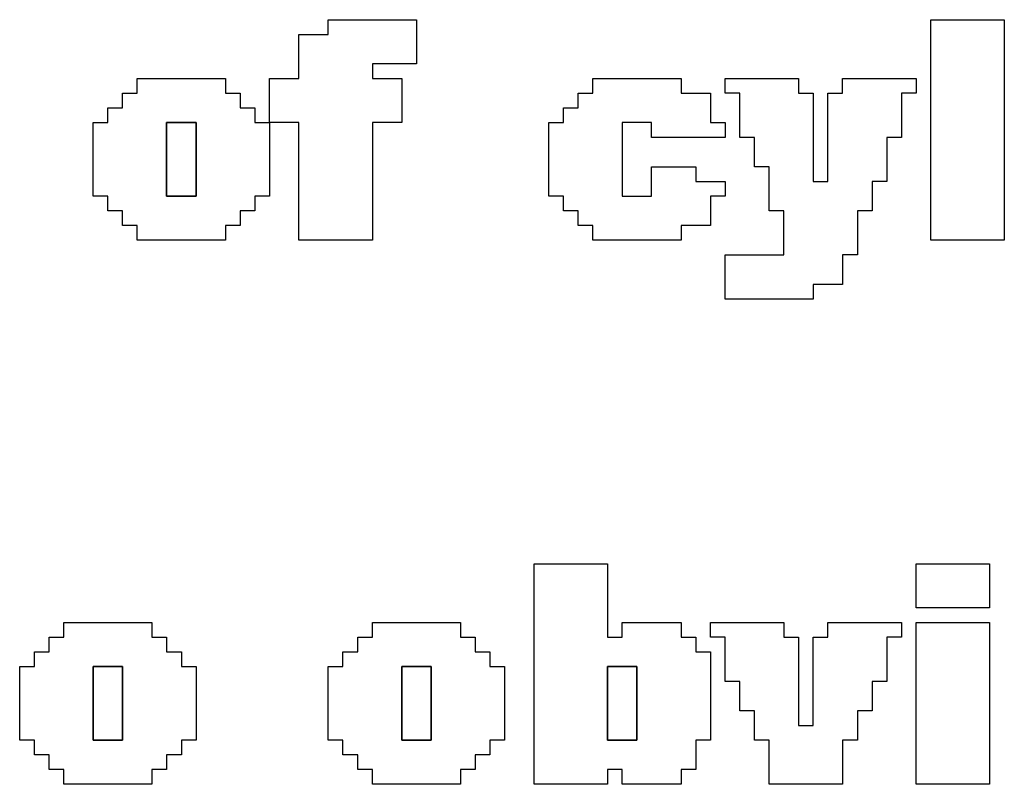
# Model space of a CAD drawing. Units: centimetres. Extents: x -20.3 to 20.3, y -14.3 to 14.2.
# Drawn here: x 2.8 to 4.1, y 5.6 to 6.6 of the extents above; entities that cross this region are included whole.
import ezdxf

# ---------------------------------------------------------------- set-up
doc = ezdxf.new("R2010")
doc.units = ezdxf.units.CM
doc.header["$MEASUREMENT"] = 0
doc.layers.add('Layer 1', color=7, linetype='Continuous')

msp = doc.modelspace()

# ---------------------------------------------------------------- linework, layer by layer
at = {"layer": 'Layer 1'}
for points, knots in [([(3.17018, 6.59411), (3.17018, 6.59411), (3.1303, 6.59411), (3.1303, 6.59411), (3.1303, 6.59411), (3.1303, 6.59411), (3.1303, 6.53427), (3.1303, 6.53427), (3.1303, 6.53427), (3.1303, 6.53427), (3.09042, 6.53427), (3.09042, 6.53427), (3.09042, 6.53427), (3.09042, 6.53427), (3.09042, 6.47445), (3.09042, 6.47445), (3.09042, 6.47445), (3.09042, 6.47445), (3.07047, 6.47445), (3.07047, 6.47445), (3.07047, 6.47445), (3.07047, 6.47445), (3.07047, 6.49439), (3.07047, 6.49439), (3.07047, 6.49439), (3.07047, 6.49439), (3.05054, 6.49439), (3.05054, 6.49439), (3.05054, 6.49439), (3.05054, 6.49439), (3.05054, 6.51433), (3.05054, 6.51433), (3.05054, 6.51433), (3.05054, 6.51433), (3.0306, 6.51433), (3.0306, 6.51433), (3.0306, 6.51433), (3.0306, 6.51433), (3.0306, 6.53427), (3.0306, 6.53427), (3.0306, 6.53427), (3.0306, 6.53427), (2.91095, 6.53427), (2.91095, 6.53427), (2.91095, 6.53427), (2.91095, 6.53427), (2.91095, 6.51433), (2.91095, 6.51433), (2.91095, 6.51433), (2.91095, 6.51433), (2.891, 6.51433), (2.891, 6.51433), (2.891, 6.51433), (2.891, 6.51433), (2.891, 6.49439), (2.891, 6.49439), (2.891, 6.49439), (2.891, 6.49439), (2.87107, 6.49439), (2.87107, 6.49439), (2.87107, 6.49439), (2.87107, 6.49439), (2.87107, 6.47445), (2.87107, 6.47445), (2.87107, 6.47445), (2.87107, 6.47445), (2.85113, 6.47445), (2.85113, 6.47445), (2.85113, 6.47445), (2.85113, 6.47445), (2.85113, 6.37475), (2.85113, 6.37475), (2.85113, 6.37475), (2.85113, 6.37475), (2.87107, 6.37475), (2.87107, 6.37475), (2.87107, 6.37475), (2.87107, 6.37475), (2.87107, 6.3548), (2.87107, 6.3548), (2.87107, 6.3548), (2.87107, 6.3548), (2.891, 6.3548), (2.891, 6.3548), (2.891, 6.3548), (2.891, 6.3548), (2.891, 6.33486), (2.891, 6.33486), (2.891, 6.33486), (2.891, 6.33486), (2.91095, 6.33486), (2.91095, 6.33486), (2.91095, 6.33486), (2.91095, 6.33486), (2.91095, 6.31492), (2.91095, 6.31492), (2.91095, 6.31492), (2.91095, 6.31492), (3.0306, 6.31492), (3.0306, 6.31492), (3.0306, 6.31492), (3.0306, 6.31492), (3.0306, 6.33486), (3.0306, 6.33486), (3.0306, 6.33486), (3.0306, 6.33486), (3.05054, 6.33486), (3.05054, 6.33486), (3.05054, 6.33486), (3.05054, 6.33486), (3.05054, 6.3548), (3.05054, 6.3548), (3.05054, 6.3548), (3.05054, 6.3548), (3.07047, 6.3548), (3.07047, 6.3548), (3.07047, 6.3548), (3.07047, 6.3548), (3.07047, 6.37475), (3.07047, 6.37475), (3.07047, 6.37475), (3.07047, 6.37475), (3.09042, 6.37475), (3.09042, 6.37475), (3.09042, 6.37475), (3.09042, 6.37475), (3.09042, 6.47445), (3.09042, 6.47445), (3.09042, 6.47445), (3.09042, 6.47445), (3.1303, 6.47445), (3.1303, 6.47445), (3.1303, 6.47445), (3.1303, 6.47445), (3.1303, 6.31492), (3.1303, 6.31492), (3.1303, 6.31492), (3.1303, 6.31492), (3.23001, 6.31492), (3.23001, 6.31492), (3.23001, 6.31492), (3.23001, 6.31492), (3.23001, 6.47445), (3.23001, 6.47445), (3.23001, 6.47445), (3.23001, 6.47445), (3.26989, 6.47445), (3.26989, 6.47445), (3.26989, 6.47445), (3.26989, 6.47445), (3.26989, 6.53427), (3.26989, 6.53427), (3.26989, 6.53427), (3.26989, 6.53427), (3.23001, 6.53427), (3.23001, 6.53427), (3.23001, 6.53427), (3.23001, 6.53427), (3.23001, 6.55422), (3.23001, 6.55422), (3.23001, 6.55422), (3.23001, 6.55422), (3.28983, 6.55422), (3.28983, 6.55422), (3.28983, 6.55422), (3.28983, 6.55422), (3.28983, 6.61404), (3.28983, 6.61404), (3.28983, 6.61404), (3.28983, 6.61404), (3.17018, 6.61404), (3.17018, 6.61404), (3.17018, 6.61404), (3.17018, 6.61404), (3.17018, 6.59411), (3.17018, 6.59411)], [0, 0, 0, 0, 0.0222222, 0.0222222, 0.0222222, 0.0222222, 0.0444444, 0.0444444, 0.0444444, 0.0444444, 0.0666667, 0.0666667, 0.0666667, 0.0666667, 0.0888889, 0.0888889, 0.0888889, 0.0888889, 0.1111111, 0.1111111, 0.1111111, 0.1111111, 0.1333333, 0.1333333, 0.1333333, 0.1333333, 0.1555556, 0.1555556, 0.1555556, 0.1555556, 0.1777778, 0.1777778, 0.1777778, 0.1777778, 0.2, 0.2, 0.2, 0.2, 0.2222222, 0.2222222, 0.2222222, 0.2222222, 0.2444444, 0.2444444, 0.2444444, 0.2444444, 0.2666667, 0.2666667, 0.2666667, 0.2666667, 0.2888889, 0.2888889, 0.2888889, 0.2888889, 0.3111111, 0.3111111, 0.3111111, 0.3111111, 0.3333333, 0.3333333, 0.3333333, 0.3333333, 0.3555556, 0.3555556, 0.3555556, 0.3555556, 0.3777778, 0.3777778, 0.3777778, 0.3777778, 0.4, 0.4, 0.4, 0.4, 0.4222222, 0.4222222, 0.4222222, 0.4222222, 0.4444444, 0.4444444, 0.4444444, 0.4444444, 0.4666667, 0.4666667, 0.4666667, 0.4666667, 0.4888889, 0.4888889, 0.4888889, 0.4888889, 0.5111111, 0.5111111, 0.5111111, 0.5111111, 0.5333333, 0.5333333, 0.5333333, 0.5333333, 0.5555556, 0.5555556, 0.5555556, 0.5555556, 0.5777778, 0.5777778, 0.5777778, 0.5777778, 0.6, 0.6, 0.6, 0.6, 0.6222222, 0.6222222, 0.6222222, 0.6222222, 0.6444444, 0.6444444, 0.6444444, 0.6444444, 0.6666667, 0.6666667, 0.6666667, 0.6666667, 0.6888889, 0.6888889, 0.6888889, 0.6888889, 0.7111111, 0.7111111, 0.7111111, 0.7111111, 0.7333333, 0.7333333, 0.7333333, 0.7333333, 0.7555556, 0.7555556, 0.7555556, 0.7555556, 0.7777778, 0.7777778, 0.7777778, 0.7777778, 0.8, 0.8, 0.8, 0.8, 0.8222222, 0.8222222, 0.8222222, 0.8222222, 0.8444444, 0.8444444, 0.8444444, 0.8444444, 0.8666667, 0.8666667, 0.8666667, 0.8666667, 0.8888889, 0.8888889, 0.8888889, 0.8888889, 0.9111111, 0.9111111, 0.9111111, 0.9111111, 0.9333333, 0.9333333, 0.9333333, 0.9333333, 0.9555556, 0.9555556, 0.9555556, 0.9555556, 1, 1, 1, 1]), ([(3.98777, 6.31492), (3.98777, 6.31492), (4.08747, 6.31492), (4.08747, 6.31492), (4.08747, 6.31492), (4.08747, 6.31492), (4.08747, 6.61404), (4.08747, 6.61404), (4.08747, 6.61404), (4.08747, 6.61404), (3.98777, 6.61404), (3.98777, 6.61404), (3.98777, 6.61404), (3.98777, 6.61404), (3.98777, 6.31492), (3.98777, 6.31492)], [0, 0, 0, 0, 0.2, 0.2, 0.2, 0.2, 0.4, 0.4, 0.4, 0.4, 0.6, 0.6, 0.6, 0.6, 1, 1, 1, 1]), ([(3.52912, 6.51433), (3.52912, 6.51433), (3.50918, 6.51433), (3.50918, 6.51433), (3.50918, 6.51433), (3.50918, 6.51433), (3.50918, 6.49439), (3.50918, 6.49439), (3.50918, 6.49439), (3.50918, 6.49439), (3.48924, 6.49439), (3.48924, 6.49439), (3.48924, 6.49439), (3.48924, 6.49439), (3.48924, 6.47445), (3.48924, 6.47445), (3.48924, 6.47445), (3.48924, 6.47445), (3.4693, 6.47445), (3.4693, 6.47445), (3.4693, 6.47445), (3.4693, 6.47445), (3.4693, 6.37475), (3.4693, 6.37475), (3.4693, 6.37475), (3.4693, 6.37475), (3.48924, 6.37475), (3.48924, 6.37475), (3.48924, 6.37475), (3.48924, 6.37475), (3.48924, 6.3548), (3.48924, 6.3548), (3.48924, 6.3548), (3.48924, 6.3548), (3.50918, 6.3548), (3.50918, 6.3548), (3.50918, 6.3548), (3.50918, 6.3548), (3.50918, 6.33486), (3.50918, 6.33486), (3.50918, 6.33486), (3.50918, 6.33486), (3.52912, 6.33486), (3.52912, 6.33486), (3.52912, 6.33486), (3.52912, 6.33486), (3.52912, 6.31492), (3.52912, 6.31492), (3.52912, 6.31492), (3.52912, 6.31492), (3.64877, 6.31492), (3.64877, 6.31492), (3.64877, 6.31492), (3.64877, 6.31492), (3.64877, 6.33486), (3.64877, 6.33486), (3.64877, 6.33486), (3.64877, 6.33486), (3.68865, 6.33486), (3.68865, 6.33486), (3.68865, 6.33486), (3.68865, 6.33486), (3.68865, 6.37475), (3.68865, 6.37475), (3.68865, 6.37475), (3.68865, 6.37475), (3.70859, 6.37475), (3.70859, 6.37475), (3.70859, 6.37475), (3.70859, 6.37475), (3.70859, 6.39468), (3.70859, 6.39468), (3.70859, 6.39468), (3.70859, 6.39468), (3.66871, 6.39468), (3.66871, 6.39468), (3.66871, 6.39468), (3.66871, 6.39468), (3.66871, 6.41463), (3.66871, 6.41463), (3.66871, 6.41463), (3.66871, 6.41463), (3.60888, 6.41463), (3.60888, 6.41463), (3.60888, 6.41463), (3.60888, 6.41463), (3.60888, 6.37475), (3.60888, 6.37475), (3.60888, 6.37475), (3.60888, 6.37475), (3.569, 6.37475), (3.569, 6.37475), (3.569, 6.37475), (3.569, 6.37475), (3.569, 6.47445), (3.569, 6.47445), (3.569, 6.47445), (3.569, 6.47445), (3.60888, 6.47445), (3.60888, 6.47445), (3.60888, 6.47445), (3.60888, 6.47445), (3.60888, 6.45451), (3.60888, 6.45451), (3.60888, 6.45451), (3.60888, 6.45451), (3.70859, 6.45451), (3.70859, 6.45451), (3.70859, 6.45451), (3.70859, 6.45451), (3.70859, 6.47445), (3.70859, 6.47445), (3.70859, 6.47445), (3.70859, 6.47445), (3.68865, 6.47445), (3.68865, 6.47445), (3.68865, 6.47445), (3.68865, 6.47445), (3.68865, 6.51433), (3.68865, 6.51433), (3.68865, 6.51433), (3.68865, 6.51433), (3.64877, 6.51433), (3.64877, 6.51433), (3.64877, 6.51433), (3.64877, 6.51433), (3.64877, 6.53427), (3.64877, 6.53427), (3.64877, 6.53427), (3.64877, 6.53427), (3.52912, 6.53427), (3.52912, 6.53427), (3.52912, 6.53427), (3.52912, 6.53427), (3.52912, 6.51433), (3.52912, 6.51433)], [0, 0, 0, 0, 0.0285714, 0.0285714, 0.0285714, 0.0285714, 0.0571429, 0.0571429, 0.0571429, 0.0571429, 0.0857143, 0.0857143, 0.0857143, 0.0857143, 0.1142857, 0.1142857, 0.1142857, 0.1142857, 0.1428571, 0.1428571, 0.1428571, 0.1428571, 0.1714286, 0.1714286, 0.1714286, 0.1714286, 0.2, 0.2, 0.2, 0.2, 0.2285714, 0.2285714, 0.2285714, 0.2285714, 0.2571429, 0.2571429, 0.2571429, 0.2571429, 0.2857143, 0.2857143, 0.2857143, 0.2857143, 0.3142857, 0.3142857, 0.3142857, 0.3142857, 0.3428571, 0.3428571, 0.3428571, 0.3428571, 0.3714286, 0.3714286, 0.3714286, 0.3714286, 0.4, 0.4, 0.4, 0.4, 0.4285714, 0.4285714, 0.4285714, 0.4285714, 0.4571429, 0.4571429, 0.4571429, 0.4571429, 0.4857143, 0.4857143, 0.4857143, 0.4857143, 0.5142857, 0.5142857, 0.5142857, 0.5142857, 0.5428571, 0.5428571, 0.5428571, 0.5428571, 0.5714286, 0.5714286, 0.5714286, 0.5714286, 0.6, 0.6, 0.6, 0.6, 0.6285714, 0.6285714, 0.6285714, 0.6285714, 0.6571429, 0.6571429, 0.6571429, 0.6571429, 0.6857143, 0.6857143, 0.6857143, 0.6857143, 0.7142857, 0.7142857, 0.7142857, 0.7142857, 0.7428571, 0.7428571, 0.7428571, 0.7428571, 0.7714286, 0.7714286, 0.7714286, 0.7714286, 0.8, 0.8, 0.8, 0.8, 0.8285714, 0.8285714, 0.8285714, 0.8285714, 0.8571429, 0.8571429, 0.8571429, 0.8571429, 0.8857143, 0.8857143, 0.8857143, 0.8857143, 0.9142857, 0.9142857, 0.9142857, 0.9142857, 0.9428571, 0.9428571, 0.9428571, 0.9428571, 1, 1, 1, 1]), ([(3.70859, 6.51433), (3.70859, 6.51433), (3.72853, 6.51433), (3.72853, 6.51433), (3.72853, 6.51433), (3.72853, 6.51433), (3.72853, 6.45451), (3.72853, 6.45451), (3.72853, 6.45451), (3.72853, 6.45451), (3.74847, 6.45451), (3.74847, 6.45451), (3.74847, 6.45451), (3.74847, 6.45451), (3.74847, 6.41463), (3.74847, 6.41463), (3.74847, 6.41463), (3.74847, 6.41463), (3.76842, 6.41463), (3.76842, 6.41463), (3.76842, 6.41463), (3.76842, 6.41463), (3.76842, 6.3548), (3.76842, 6.3548), (3.76842, 6.3548), (3.76842, 6.3548), (3.78835, 6.3548), (3.78835, 6.3548), (3.78835, 6.3548), (3.78835, 6.3548), (3.78835, 6.29498), (3.78835, 6.29498), (3.78835, 6.29498), (3.78835, 6.29498), (3.70859, 6.29498), (3.70859, 6.29498), (3.70859, 6.29498), (3.70859, 6.29498), (3.70859, 6.23516), (3.70859, 6.23516), (3.70859, 6.23516), (3.70859, 6.23516), (3.82824, 6.23516), (3.82824, 6.23516), (3.82824, 6.23516), (3.82824, 6.23516), (3.82824, 6.2551), (3.82824, 6.2551), (3.82824, 6.2551), (3.82824, 6.2551), (3.86812, 6.2551), (3.86812, 6.2551), (3.86812, 6.2551), (3.86812, 6.2551), (3.86812, 6.29498), (3.86812, 6.29498), (3.86812, 6.29498), (3.86812, 6.29498), (3.88806, 6.29498), (3.88806, 6.29498), (3.88806, 6.29498), (3.88806, 6.29498), (3.88806, 6.3548), (3.88806, 6.3548), (3.88806, 6.3548), (3.88806, 6.3548), (3.908, 6.3548), (3.908, 6.3548), (3.908, 6.3548), (3.908, 6.3548), (3.908, 6.39468), (3.908, 6.39468), (3.908, 6.39468), (3.908, 6.39468), (3.92794, 6.39468), (3.92794, 6.39468), (3.92794, 6.39468), (3.92794, 6.39468), (3.92794, 6.45451), (3.92794, 6.45451), (3.92794, 6.45451), (3.92794, 6.45451), (3.94789, 6.45451), (3.94789, 6.45451), (3.94789, 6.45451), (3.94789, 6.45451), (3.94789, 6.51433), (3.94789, 6.51433), (3.94789, 6.51433), (3.94789, 6.51433), (3.96782, 6.51433), (3.96782, 6.51433), (3.96782, 6.51433), (3.96782, 6.51433), (3.96782, 6.53427), (3.96782, 6.53427), (3.96782, 6.53427), (3.96782, 6.53427), (3.86812, 6.53427), (3.86812, 6.53427), (3.86812, 6.53427), (3.86812, 6.53427), (3.86812, 6.51433), (3.86812, 6.51433), (3.86812, 6.51433), (3.86812, 6.51433), (3.84818, 6.51433), (3.84818, 6.51433), (3.84818, 6.51433), (3.84818, 6.51433), (3.84818, 6.39468), (3.84818, 6.39468), (3.84818, 6.39468), (3.84818, 6.39468), (3.82824, 6.39468), (3.82824, 6.39468), (3.82824, 6.39468), (3.82824, 6.39468), (3.82824, 6.51433), (3.82824, 6.51433), (3.82824, 6.51433), (3.82824, 6.51433), (3.8083, 6.51433), (3.8083, 6.51433), (3.8083, 6.51433), (3.8083, 6.51433), (3.8083, 6.53427), (3.8083, 6.53427), (3.8083, 6.53427), (3.8083, 6.53427), (3.70859, 6.53427), (3.70859, 6.53427), (3.70859, 6.53427), (3.70859, 6.53427), (3.70859, 6.51433), (3.70859, 6.51433)], [0, 0, 0, 0, 0.0285714, 0.0285714, 0.0285714, 0.0285714, 0.0571429, 0.0571429, 0.0571429, 0.0571429, 0.0857143, 0.0857143, 0.0857143, 0.0857143, 0.1142857, 0.1142857, 0.1142857, 0.1142857, 0.1428571, 0.1428571, 0.1428571, 0.1428571, 0.1714286, 0.1714286, 0.1714286, 0.1714286, 0.2, 0.2, 0.2, 0.2, 0.2285714, 0.2285714, 0.2285714, 0.2285714, 0.2571429, 0.2571429, 0.2571429, 0.2571429, 0.2857143, 0.2857143, 0.2857143, 0.2857143, 0.3142857, 0.3142857, 0.3142857, 0.3142857, 0.3428571, 0.3428571, 0.3428571, 0.3428571, 0.3714286, 0.3714286, 0.3714286, 0.3714286, 0.4, 0.4, 0.4, 0.4, 0.4285714, 0.4285714, 0.4285714, 0.4285714, 0.4571429, 0.4571429, 0.4571429, 0.4571429, 0.4857143, 0.4857143, 0.4857143, 0.4857143, 0.5142857, 0.5142857, 0.5142857, 0.5142857, 0.5428571, 0.5428571, 0.5428571, 0.5428571, 0.5714286, 0.5714286, 0.5714286, 0.5714286, 0.6, 0.6, 0.6, 0.6, 0.6285714, 0.6285714, 0.6285714, 0.6285714, 0.6571429, 0.6571429, 0.6571429, 0.6571429, 0.6857143, 0.6857143, 0.6857143, 0.6857143, 0.7142857, 0.7142857, 0.7142857, 0.7142857, 0.7428571, 0.7428571, 0.7428571, 0.7428571, 0.7714286, 0.7714286, 0.7714286, 0.7714286, 0.8, 0.8, 0.8, 0.8, 0.8285714, 0.8285714, 0.8285714, 0.8285714, 0.8571429, 0.8571429, 0.8571429, 0.8571429, 0.8857143, 0.8857143, 0.8857143, 0.8857143, 0.9142857, 0.9142857, 0.9142857, 0.9142857, 0.9428571, 0.9428571, 0.9428571, 0.9428571, 1, 1, 1, 1]), ([(2.95083, 6.47445), (2.95083, 6.47445), (2.99071, 6.47445), (2.99071, 6.47445), (2.99071, 6.47445), (2.99071, 6.47445), (2.99071, 6.37475), (2.99071, 6.37475), (2.99071, 6.37475), (2.99071, 6.37475), (2.95083, 6.37475), (2.95083, 6.37475), (2.95083, 6.37475), (2.95083, 6.37475), (2.95083, 6.47445), (2.95083, 6.47445)], [0, 0, 0, 0, 0.2, 0.2, 0.2, 0.2, 0.4, 0.4, 0.4, 0.4, 0.6, 0.6, 0.6, 0.6, 1, 1, 1, 1]), ([(3.44936, 5.5771), (3.44936, 5.5771), (3.54906, 5.5771), (3.54906, 5.5771), (3.54906, 5.5771), (3.54906, 5.5771), (3.54906, 5.59705), (3.54906, 5.59705), (3.54906, 5.59705), (3.54906, 5.59705), (3.569, 5.59705), (3.569, 5.59705), (3.569, 5.59705), (3.569, 5.59705), (3.569, 5.5771), (3.569, 5.5771), (3.569, 5.5771), (3.569, 5.5771), (3.64877, 5.5771), (3.64877, 5.5771), (3.64877, 5.5771), (3.64877, 5.5771), (3.64877, 5.59705), (3.64877, 5.59705), (3.64877, 5.59705), (3.64877, 5.59705), (3.66871, 5.59705), (3.66871, 5.59705), (3.66871, 5.59705), (3.66871, 5.59705), (3.66871, 5.63692), (3.66871, 5.63692), (3.66871, 5.63692), (3.66871, 5.63692), (3.68865, 5.63692), (3.68865, 5.63692), (3.68865, 5.63692), (3.68865, 5.63692), (3.68865, 5.75657), (3.68865, 5.75657), (3.68865, 5.75657), (3.68865, 5.75657), (3.66871, 5.75657), (3.66871, 5.75657), (3.66871, 5.75657), (3.66871, 5.75657), (3.66871, 5.77651), (3.66871, 5.77651), (3.66871, 5.77651), (3.66871, 5.77651), (3.64877, 5.77651), (3.64877, 5.77651), (3.64877, 5.77651), (3.64877, 5.77651), (3.64877, 5.79645), (3.64877, 5.79645), (3.64877, 5.79645), (3.64877, 5.79645), (3.569, 5.79645), (3.569, 5.79645), (3.569, 5.79645), (3.569, 5.79645), (3.569, 5.77651), (3.569, 5.77651), (3.569, 5.77651), (3.569, 5.77651), (3.54906, 5.77651), (3.54906, 5.77651), (3.54906, 5.77651), (3.54906, 5.77651), (3.54906, 5.87622), (3.54906, 5.87622), (3.54906, 5.87622), (3.54906, 5.87622), (3.44936, 5.87622), (3.44936, 5.87622), (3.44936, 5.87622), (3.44936, 5.87622), (3.44936, 5.5771), (3.44936, 5.5771)], [0, 0, 0, 0, 0.047619, 0.047619, 0.047619, 0.047619, 0.0952381, 0.0952381, 0.0952381, 0.0952381, 0.1428571, 0.1428571, 0.1428571, 0.1428571, 0.1904762, 0.1904762, 0.1904762, 0.1904762, 0.2380952, 0.2380952, 0.2380952, 0.2380952, 0.2857143, 0.2857143, 0.2857143, 0.2857143, 0.3333333, 0.3333333, 0.3333333, 0.3333333, 0.3809524, 0.3809524, 0.3809524, 0.3809524, 0.4285714, 0.4285714, 0.4285714, 0.4285714, 0.4761905, 0.4761905, 0.4761905, 0.4761905, 0.5238095, 0.5238095, 0.5238095, 0.5238095, 0.5714286, 0.5714286, 0.5714286, 0.5714286, 0.6190476, 0.6190476, 0.6190476, 0.6190476, 0.6666667, 0.6666667, 0.6666667, 0.6666667, 0.7142857, 0.7142857, 0.7142857, 0.7142857, 0.7619048, 0.7619048, 0.7619048, 0.7619048, 0.8095238, 0.8095238, 0.8095238, 0.8095238, 0.8571429, 0.8571429, 0.8571429, 0.8571429, 0.9047619, 0.9047619, 0.9047619, 0.9047619, 1, 1, 1, 1]), ([(3.96782, 5.81639), (3.96782, 5.81639), (4.06753, 5.81639), (4.06753, 5.81639), (4.06753, 5.81639), (4.06753, 5.81639), (4.06753, 5.87622), (4.06753, 5.87622), (4.06753, 5.87622), (4.06753, 5.87622), (3.96782, 5.87622), (3.96782, 5.87622), (3.96782, 5.87622), (3.96782, 5.87622), (3.96782, 5.81639), (3.96782, 5.81639)], [0, 0, 0, 0, 0.2, 0.2, 0.2, 0.2, 0.4, 0.4, 0.4, 0.4, 0.6, 0.6, 0.6, 0.6, 1, 1, 1, 1]), ([(2.81124, 5.77651), (2.81124, 5.77651), (2.7913, 5.77651), (2.7913, 5.77651), (2.7913, 5.77651), (2.7913, 5.77651), (2.7913, 5.75657), (2.7913, 5.75657), (2.7913, 5.75657), (2.7913, 5.75657), (2.77136, 5.75657), (2.77136, 5.75657), (2.77136, 5.75657), (2.77136, 5.75657), (2.77136, 5.73663), (2.77136, 5.73663), (2.77136, 5.73663), (2.77136, 5.73663), (2.75142, 5.73663), (2.75142, 5.73663), (2.75142, 5.73663), (2.75142, 5.73663), (2.75142, 5.63692), (2.75142, 5.63692), (2.75142, 5.63692), (2.75142, 5.63692), (2.77136, 5.63692), (2.77136, 5.63692), (2.77136, 5.63692), (2.77136, 5.63692), (2.77136, 5.61698), (2.77136, 5.61698), (2.77136, 5.61698), (2.77136, 5.61698), (2.7913, 5.61698), (2.7913, 5.61698), (2.7913, 5.61698), (2.7913, 5.61698), (2.7913, 5.59705), (2.7913, 5.59705), (2.7913, 5.59705), (2.7913, 5.59705), (2.81124, 5.59705), (2.81124, 5.59705), (2.81124, 5.59705), (2.81124, 5.59705), (2.81124, 5.5771), (2.81124, 5.5771), (2.81124, 5.5771), (2.81124, 5.5771), (2.93089, 5.5771), (2.93089, 5.5771), (2.93089, 5.5771), (2.93089, 5.5771), (2.93089, 5.59705), (2.93089, 5.59705), (2.93089, 5.59705), (2.93089, 5.59705), (2.95083, 5.59705), (2.95083, 5.59705), (2.95083, 5.59705), (2.95083, 5.59705), (2.95083, 5.61698), (2.95083, 5.61698), (2.95083, 5.61698), (2.95083, 5.61698), (2.97077, 5.61698), (2.97077, 5.61698), (2.97077, 5.61698), (2.97077, 5.61698), (2.97077, 5.63692), (2.97077, 5.63692), (2.97077, 5.63692), (2.97077, 5.63692), (2.99071, 5.63692), (2.99071, 5.63692), (2.99071, 5.63692), (2.99071, 5.63692), (2.99071, 5.73663), (2.99071, 5.73663), (2.99071, 5.73663), (2.99071, 5.73663), (2.97077, 5.73663), (2.97077, 5.73663), (2.97077, 5.73663), (2.97077, 5.73663), (2.97077, 5.75657), (2.97077, 5.75657), (2.97077, 5.75657), (2.97077, 5.75657), (2.95083, 5.75657), (2.95083, 5.75657), (2.95083, 5.75657), (2.95083, 5.75657), (2.95083, 5.77651), (2.95083, 5.77651), (2.95083, 5.77651), (2.95083, 5.77651), (2.93089, 5.77651), (2.93089, 5.77651), (2.93089, 5.77651), (2.93089, 5.77651), (2.93089, 5.79645), (2.93089, 5.79645), (2.93089, 5.79645), (2.93089, 5.79645), (2.81124, 5.79645), (2.81124, 5.79645), (2.81124, 5.79645), (2.81124, 5.79645), (2.81124, 5.77651), (2.81124, 5.77651)], [0, 0, 0, 0, 0.0344828, 0.0344828, 0.0344828, 0.0344828, 0.0689655, 0.0689655, 0.0689655, 0.0689655, 0.1034483, 0.1034483, 0.1034483, 0.1034483, 0.137931, 0.137931, 0.137931, 0.137931, 0.1724138, 0.1724138, 0.1724138, 0.1724138, 0.2068966, 0.2068966, 0.2068966, 0.2068966, 0.2413793, 0.2413793, 0.2413793, 0.2413793, 0.2758621, 0.2758621, 0.2758621, 0.2758621, 0.3103448, 0.3103448, 0.3103448, 0.3103448, 0.3448276, 0.3448276, 0.3448276, 0.3448276, 0.3793103, 0.3793103, 0.3793103, 0.3793103, 0.4137931, 0.4137931, 0.4137931, 0.4137931, 0.4482759, 0.4482759, 0.4482759, 0.4482759, 0.4827586, 0.4827586, 0.4827586, 0.4827586, 0.5172414, 0.5172414, 0.5172414, 0.5172414, 0.5517241, 0.5517241, 0.5517241, 0.5517241, 0.5862069, 0.5862069, 0.5862069, 0.5862069, 0.6206897, 0.6206897, 0.6206897, 0.6206897, 0.6551724, 0.6551724, 0.6551724, 0.6551724, 0.6896552, 0.6896552, 0.6896552, 0.6896552, 0.7241379, 0.7241379, 0.7241379, 0.7241379, 0.7586207, 0.7586207, 0.7586207, 0.7586207, 0.7931034, 0.7931034, 0.7931034, 0.7931034, 0.8275862, 0.8275862, 0.8275862, 0.8275862, 0.862069, 0.862069, 0.862069, 0.862069, 0.8965517, 0.8965517, 0.8965517, 0.8965517, 0.9310345, 0.9310345, 0.9310345, 0.9310345, 1, 1, 1, 1]), ([(3.23001, 5.77651), (3.23001, 5.77651), (3.21007, 5.77651), (3.21007, 5.77651), (3.21007, 5.77651), (3.21007, 5.77651), (3.21007, 5.75657), (3.21007, 5.75657), (3.21007, 5.75657), (3.21007, 5.75657), (3.19012, 5.75657), (3.19012, 5.75657), (3.19012, 5.75657), (3.19012, 5.75657), (3.19012, 5.73663), (3.19012, 5.73663), (3.19012, 5.73663), (3.19012, 5.73663), (3.17018, 5.73663), (3.17018, 5.73663), (3.17018, 5.73663), (3.17018, 5.73663), (3.17018, 5.63692), (3.17018, 5.63692), (3.17018, 5.63692), (3.17018, 5.63692), (3.19012, 5.63692), (3.19012, 5.63692), (3.19012, 5.63692), (3.19012, 5.63692), (3.19012, 5.61698), (3.19012, 5.61698), (3.19012, 5.61698), (3.19012, 5.61698), (3.21007, 5.61698), (3.21007, 5.61698), (3.21007, 5.61698), (3.21007, 5.61698), (3.21007, 5.59705), (3.21007, 5.59705), (3.21007, 5.59705), (3.21007, 5.59705), (3.23001, 5.59705), (3.23001, 5.59705), (3.23001, 5.59705), (3.23001, 5.59705), (3.23001, 5.5771), (3.23001, 5.5771), (3.23001, 5.5771), (3.23001, 5.5771), (3.34965, 5.5771), (3.34965, 5.5771), (3.34965, 5.5771), (3.34965, 5.5771), (3.34965, 5.59705), (3.34965, 5.59705), (3.34965, 5.59705), (3.34965, 5.59705), (3.36959, 5.59705), (3.36959, 5.59705), (3.36959, 5.59705), (3.36959, 5.59705), (3.36959, 5.61698), (3.36959, 5.61698), (3.36959, 5.61698), (3.36959, 5.61698), (3.38954, 5.61698), (3.38954, 5.61698), (3.38954, 5.61698), (3.38954, 5.61698), (3.38954, 5.63692), (3.38954, 5.63692), (3.38954, 5.63692), (3.38954, 5.63692), (3.40948, 5.63692), (3.40948, 5.63692), (3.40948, 5.63692), (3.40948, 5.63692), (3.40948, 5.73663), (3.40948, 5.73663), (3.40948, 5.73663), (3.40948, 5.73663), (3.38954, 5.73663), (3.38954, 5.73663), (3.38954, 5.73663), (3.38954, 5.73663), (3.38954, 5.75657), (3.38954, 5.75657), (3.38954, 5.75657), (3.38954, 5.75657), (3.36959, 5.75657), (3.36959, 5.75657), (3.36959, 5.75657), (3.36959, 5.75657), (3.36959, 5.77651), (3.36959, 5.77651), (3.36959, 5.77651), (3.36959, 5.77651), (3.34965, 5.77651), (3.34965, 5.77651), (3.34965, 5.77651), (3.34965, 5.77651), (3.34965, 5.79645), (3.34965, 5.79645), (3.34965, 5.79645), (3.34965, 5.79645), (3.23001, 5.79645), (3.23001, 5.79645), (3.23001, 5.79645), (3.23001, 5.79645), (3.23001, 5.77651), (3.23001, 5.77651)], [0, 0, 0, 0, 0.0344828, 0.0344828, 0.0344828, 0.0344828, 0.0689655, 0.0689655, 0.0689655, 0.0689655, 0.1034483, 0.1034483, 0.1034483, 0.1034483, 0.137931, 0.137931, 0.137931, 0.137931, 0.1724138, 0.1724138, 0.1724138, 0.1724138, 0.2068966, 0.2068966, 0.2068966, 0.2068966, 0.2413793, 0.2413793, 0.2413793, 0.2413793, 0.2758621, 0.2758621, 0.2758621, 0.2758621, 0.3103448, 0.3103448, 0.3103448, 0.3103448, 0.3448276, 0.3448276, 0.3448276, 0.3448276, 0.3793103, 0.3793103, 0.3793103, 0.3793103, 0.4137931, 0.4137931, 0.4137931, 0.4137931, 0.4482759, 0.4482759, 0.4482759, 0.4482759, 0.4827586, 0.4827586, 0.4827586, 0.4827586, 0.5172414, 0.5172414, 0.5172414, 0.5172414, 0.5517241, 0.5517241, 0.5517241, 0.5517241, 0.5862069, 0.5862069, 0.5862069, 0.5862069, 0.6206897, 0.6206897, 0.6206897, 0.6206897, 0.6551724, 0.6551724, 0.6551724, 0.6551724, 0.6896552, 0.6896552, 0.6896552, 0.6896552, 0.7241379, 0.7241379, 0.7241379, 0.7241379, 0.7586207, 0.7586207, 0.7586207, 0.7586207, 0.7931034, 0.7931034, 0.7931034, 0.7931034, 0.8275862, 0.8275862, 0.8275862, 0.8275862, 0.862069, 0.862069, 0.862069, 0.862069, 0.8965517, 0.8965517, 0.8965517, 0.8965517, 0.9310345, 0.9310345, 0.9310345, 0.9310345, 1, 1, 1, 1]), ([(3.68865, 5.77651), (3.68865, 5.77651), (3.70859, 5.77651), (3.70859, 5.77651), (3.70859, 5.77651), (3.70859, 5.77651), (3.70859, 5.71669), (3.70859, 5.71669), (3.70859, 5.71669), (3.70859, 5.71669), (3.72853, 5.71669), (3.72853, 5.71669), (3.72853, 5.71669), (3.72853, 5.71669), (3.72853, 5.67681), (3.72853, 5.67681), (3.72853, 5.67681), (3.72853, 5.67681), (3.74847, 5.67681), (3.74847, 5.67681), (3.74847, 5.67681), (3.74847, 5.67681), (3.74847, 5.63692), (3.74847, 5.63692), (3.74847, 5.63692), (3.74847, 5.63692), (3.76842, 5.63692), (3.76842, 5.63692), (3.76842, 5.63692), (3.76842, 5.63692), (3.76842, 5.5771), (3.76842, 5.5771), (3.76842, 5.5771), (3.76842, 5.5771), (3.86812, 5.5771), (3.86812, 5.5771), (3.86812, 5.5771), (3.86812, 5.5771), (3.86812, 5.63692), (3.86812, 5.63692), (3.86812, 5.63692), (3.86812, 5.63692), (3.88806, 5.63692), (3.88806, 5.63692), (3.88806, 5.63692), (3.88806, 5.63692), (3.88806, 5.67681), (3.88806, 5.67681), (3.88806, 5.67681), (3.88806, 5.67681), (3.908, 5.67681), (3.908, 5.67681), (3.908, 5.67681), (3.908, 5.67681), (3.908, 5.71669), (3.908, 5.71669), (3.908, 5.71669), (3.908, 5.71669), (3.92794, 5.71669), (3.92794, 5.71669), (3.92794, 5.71669), (3.92794, 5.71669), (3.92794, 5.77651), (3.92794, 5.77651), (3.92794, 5.77651), (3.92794, 5.77651), (3.94789, 5.77651), (3.94789, 5.77651), (3.94789, 5.77651), (3.94789, 5.77651), (3.94789, 5.79645), (3.94789, 5.79645), (3.94789, 5.79645), (3.94789, 5.79645), (3.84818, 5.79645), (3.84818, 5.79645), (3.84818, 5.79645), (3.84818, 5.79645), (3.84818, 5.77651), (3.84818, 5.77651), (3.84818, 5.77651), (3.84818, 5.77651), (3.82824, 5.77651), (3.82824, 5.77651), (3.82824, 5.77651), (3.82824, 5.77651), (3.82824, 5.65686), (3.82824, 5.65686), (3.82824, 5.65686), (3.82824, 5.65686), (3.8083, 5.65686), (3.8083, 5.65686), (3.8083, 5.65686), (3.8083, 5.65686), (3.8083, 5.77651), (3.8083, 5.77651), (3.8083, 5.77651), (3.8083, 5.77651), (3.78835, 5.77651), (3.78835, 5.77651), (3.78835, 5.77651), (3.78835, 5.77651), (3.78835, 5.79645), (3.78835, 5.79645), (3.78835, 5.79645), (3.78835, 5.79645), (3.68865, 5.79645), (3.68865, 5.79645), (3.68865, 5.79645), (3.68865, 5.79645), (3.68865, 5.77651), (3.68865, 5.77651)], [0, 0, 0, 0, 0.0344828, 0.0344828, 0.0344828, 0.0344828, 0.0689655, 0.0689655, 0.0689655, 0.0689655, 0.1034483, 0.1034483, 0.1034483, 0.1034483, 0.137931, 0.137931, 0.137931, 0.137931, 0.1724138, 0.1724138, 0.1724138, 0.1724138, 0.2068966, 0.2068966, 0.2068966, 0.2068966, 0.2413793, 0.2413793, 0.2413793, 0.2413793, 0.2758621, 0.2758621, 0.2758621, 0.2758621, 0.3103448, 0.3103448, 0.3103448, 0.3103448, 0.3448276, 0.3448276, 0.3448276, 0.3448276, 0.3793103, 0.3793103, 0.3793103, 0.3793103, 0.4137931, 0.4137931, 0.4137931, 0.4137931, 0.4482759, 0.4482759, 0.4482759, 0.4482759, 0.4827586, 0.4827586, 0.4827586, 0.4827586, 0.5172414, 0.5172414, 0.5172414, 0.5172414, 0.5517241, 0.5517241, 0.5517241, 0.5517241, 0.5862069, 0.5862069, 0.5862069, 0.5862069, 0.6206897, 0.6206897, 0.6206897, 0.6206897, 0.6551724, 0.6551724, 0.6551724, 0.6551724, 0.6896552, 0.6896552, 0.6896552, 0.6896552, 0.7241379, 0.7241379, 0.7241379, 0.7241379, 0.7586207, 0.7586207, 0.7586207, 0.7586207, 0.7931034, 0.7931034, 0.7931034, 0.7931034, 0.8275862, 0.8275862, 0.8275862, 0.8275862, 0.862069, 0.862069, 0.862069, 0.862069, 0.8965517, 0.8965517, 0.8965517, 0.8965517, 0.9310345, 0.9310345, 0.9310345, 0.9310345, 1, 1, 1, 1]), ([(3.96782, 5.5771), (3.96782, 5.5771), (4.06753, 5.5771), (4.06753, 5.5771), (4.06753, 5.5771), (4.06753, 5.5771), (4.06753, 5.79645), (4.06753, 5.79645), (4.06753, 5.79645), (4.06753, 5.79645), (3.96782, 5.79645), (3.96782, 5.79645), (3.96782, 5.79645), (3.96782, 5.79645), (3.96782, 5.5771), (3.96782, 5.5771)], [0, 0, 0, 0, 0.2, 0.2, 0.2, 0.2, 0.4, 0.4, 0.4, 0.4, 0.6, 0.6, 0.6, 0.6, 1, 1, 1, 1]), ([(2.85113, 5.73663), (2.85113, 5.73663), (2.891, 5.73663), (2.891, 5.73663), (2.891, 5.73663), (2.891, 5.73663), (2.891, 5.63692), (2.891, 5.63692), (2.891, 5.63692), (2.891, 5.63692), (2.85113, 5.63692), (2.85113, 5.63692), (2.85113, 5.63692), (2.85113, 5.63692), (2.85113, 5.73663), (2.85113, 5.73663)], [0, 0, 0, 0, 0.2, 0.2, 0.2, 0.2, 0.4, 0.4, 0.4, 0.4, 0.6, 0.6, 0.6, 0.6, 1, 1, 1, 1]), ([(3.26989, 5.73663), (3.26989, 5.73663), (3.30977, 5.73663), (3.30977, 5.73663), (3.30977, 5.73663), (3.30977, 5.73663), (3.30977, 5.63692), (3.30977, 5.63692), (3.30977, 5.63692), (3.30977, 5.63692), (3.26989, 5.63692), (3.26989, 5.63692), (3.26989, 5.63692), (3.26989, 5.63692), (3.26989, 5.73663), (3.26989, 5.73663)], [0, 0, 0, 0, 0.2, 0.2, 0.2, 0.2, 0.4, 0.4, 0.4, 0.4, 0.6, 0.6, 0.6, 0.6, 1, 1, 1, 1]), ([(3.54906, 5.73663), (3.54906, 5.73663), (3.58895, 5.73663), (3.58895, 5.73663), (3.58895, 5.73663), (3.58895, 5.73663), (3.58895, 5.63692), (3.58895, 5.63692), (3.58895, 5.63692), (3.58895, 5.63692), (3.54906, 5.63692), (3.54906, 5.63692), (3.54906, 5.63692), (3.54906, 5.63692), (3.54906, 5.73663), (3.54906, 5.73663)], [0, 0, 0, 0, 0.2, 0.2, 0.2, 0.2, 0.4, 0.4, 0.4, 0.4, 0.6, 0.6, 0.6, 0.6, 1, 1, 1, 1])]:
    msp.add_open_spline(points, degree=3, knots=knots, dxfattribs=at)
at = {"layer": 'Layer 1', "color": 7}
for points in [[(2.95083, 6.37475), (2.95083, 6.37475), (2.99071, 6.37475), (2.99071, 6.37475), (2.99071, 6.37475), (2.99071, 6.37475), (2.99071, 6.47445), (2.99071, 6.47445), (2.99071, 6.47445), (2.99071, 6.47445), (2.95083, 6.47445), (2.95083, 6.47445), (2.95083, 6.47445), (2.95083, 6.47445), (2.95083, 6.37475), (2.95083, 6.37475)], [(2.85113, 5.63692), (2.85113, 5.63692), (2.891, 5.63692), (2.891, 5.63692), (2.891, 5.63692), (2.891, 5.63692), (2.891, 5.73663), (2.891, 5.73663), (2.891, 5.73663), (2.891, 5.73663), (2.85113, 5.73663), (2.85113, 5.73663), (2.85113, 5.73663), (2.85113, 5.73663), (2.85113, 5.63692), (2.85113, 5.63692)], [(3.26989, 5.63692), (3.26989, 5.63692), (3.30977, 5.63692), (3.30977, 5.63692), (3.30977, 5.63692), (3.30977, 5.63692), (3.30977, 5.73663), (3.30977, 5.73663), (3.30977, 5.73663), (3.30977, 5.73663), (3.26989, 5.73663), (3.26989, 5.73663), (3.26989, 5.73663), (3.26989, 5.73663), (3.26989, 5.63692), (3.26989, 5.63692)], [(3.54906, 5.63692), (3.54906, 5.63692), (3.58895, 5.63692), (3.58895, 5.63692), (3.58895, 5.63692), (3.58895, 5.63692), (3.58895, 5.73663), (3.58895, 5.73663), (3.58895, 5.73663), (3.58895, 5.73663), (3.54906, 5.73663), (3.54906, 5.73663), (3.54906, 5.73663), (3.54906, 5.73663), (3.54906, 5.63692), (3.54906, 5.63692)]]:
    msp.add_open_spline(points, degree=3, knots=[0, 0, 0, 0, 0.2, 0.2, 0.2, 0.2, 0.4, 0.4, 0.4, 0.4, 0.6, 0.6, 0.6, 0.6, 1, 1, 1, 1], dxfattribs=at)

doc.saveas('drawing.dxf')
